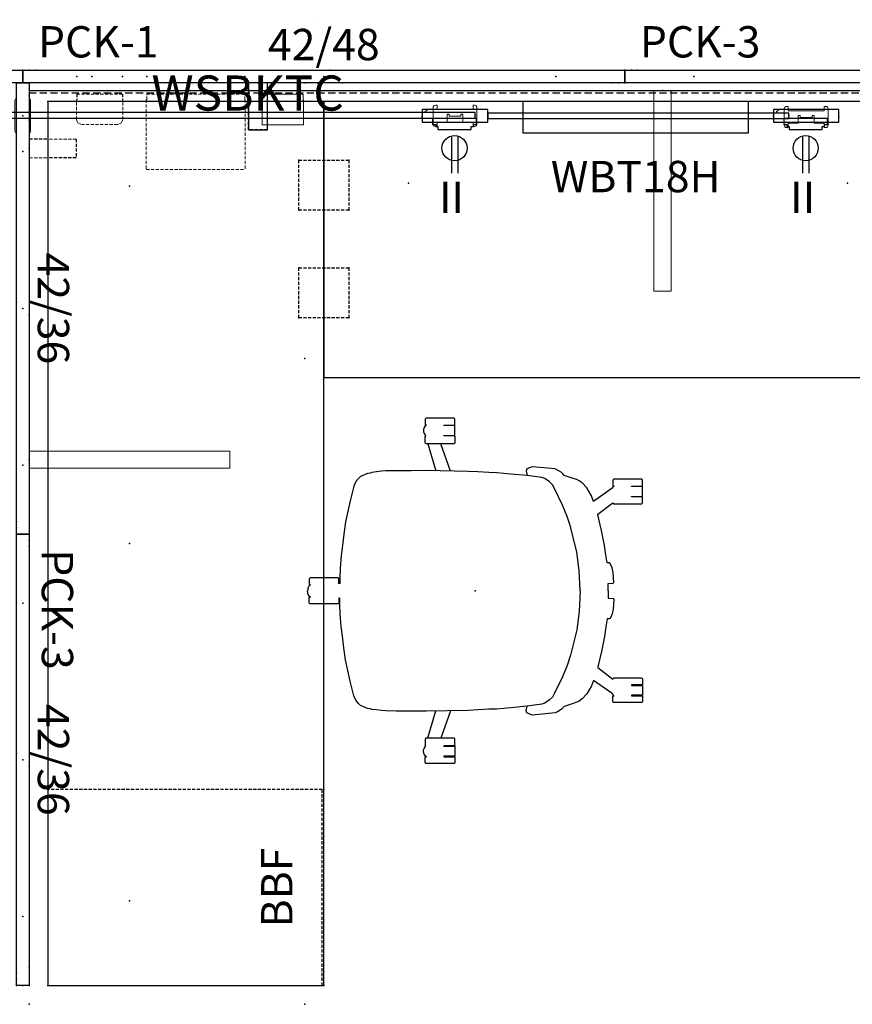
# Model space of a CAD drawing. Units: inches. Extents: x -9 to 406, y -68 to 30.
# Drawn here: x 91 to 158, y -49 to 30 of the extents above; entities that cross this region are included whole.
import ezdxf
from ezdxf.enums import TextEntityAlignment as Align

# ---------------------------------------------------------------- set-up
doc = ezdxf.new("R2010")
doc.units = ezdxf.units.IN
doc.header["$MEASUREMENT"] = 0
for name, pattern in [('Dot', [6.35, 0, -6.35]), ('HIDDEN', [0.375, 0.25, -0.125]), ('HIDDENX2', [0.75, 0.5, -0.25])]:
    doc.linetypes.add(name, pattern=pattern)
doc.layers.get('0').update_dxf_attribs({"true_color": 0x000000})
for name, color, linetype in [('A-FURN-ATTRIBUTE', 7, 'Continuous'), ('A-FURN-ATTRIBUTE-T', 7, 'Continuous'), ('AFUAC-P', 7, 'Continuous'), ('AFUAC-P-T', 7, 'Continuous'), ('AFUAC-P-TN', 7, 'Continuous'), ('AFUCH-P', 2, 'Continuous'), ('AFUCH-P-T', 7, 'Continuous'), ('AFUPD-P', 6, 'HIDDEN'), ('AFUPD-P-T', 7, 'Continuous'), ('AFUPD-P-T1', 6, 'Continuous'), ('AFUPD-P-TN', 6, 'Continuous'), ('AFUPN-P', 3, 'Continuous'), ('AFUPN-P-T1', 3, 'Continuous'), ('AFUPO-3-ELBK', 19, 'Continuous'), ('AFUPO-P', 5, 'Continuous'), ('AFUPO-P-T', 5, 'Continuous'), ('AFUPO-P-TN', 5, 'Continuous'), ('AFUWK-P', 1, 'Continuous'), ('AFUWK-P-TN', 1, 'Continuous'), ('AFUWS-P', 1, 'HIDDEN'), ('AFUWS-P-TN', 1, 'Continuous'), ('CET color Black or White', 7, 'Continuous'), ('CET Default', 7, 'Continuous'), ('default', 8, 'Continuous')]:
    doc.layers.add(name, color=color, linetype=linetype)
doc.layers.add('CET color Grey7', color=7, linetype='Continuous', true_color=0x121212)
doc.styles.add('Arial', font='arial.ttf')

# ---------------------------------------------------------------- blocks, each defined once
blk = doc.blocks.new('*C69')
at = {"layer": 'CET color Black or White', "linetype": 'Dot'}
blk.add_lwpolyline([(-0.75, 0), (-0.75, -3.75), (0.75, -3.75), (0.75, 0), (-0.75, 0)], close=True, dxfattribs=at)
at = {"layer": 'CET color Grey7', "linetype": 'Continuous'}
blk.add_lwpolyline([(-0.75, 0), (-0.75, -3.75), (0.75, -3.75), (0.75, 0), (-0.75, 0)], close=True, dxfattribs=at)
at = {"layer": 'default', "linetype": 'Continuous', "style": 'Arial'}
blk.add_attdef('ITEXT', (-8.484, -2.224), '', height=2.8, dxfattribs=at).dxf.unprotected_set("ltscale", 0)
blk = doc.blocks.new('*C134')
at = {"layer": 'CET color Black or White', "linetype": 'Continuous'}
blk.add_lwpolyline([(0, -0.625), (95.5, -0.625), (95.5, 0), (0, 0), (0, -0.625)], dxfattribs=at)
blk = doc.blocks.new('P_6-PAN-42-48')
at = {"layer": 'AFUPN-P'}
for p, q in [((0, 1), (48, 1)), ((0, 0), (0, 1)), ((48, 1), (48, 0)), ((48, 0), (0, 0))]:
    blk.add_line(p, q, dxfattribs=at)
for p in [(0, 1), (0.5, 1), (1, 1), (24.5, 1), (48, 1), (0, 0.5), (0, 0), (5.5, 0.5), (23.5, 0), (24, 0.5), (42.5, 0.5), (47, 0), (47.5, 0), (48, 0.5), (48, 0)]:
    blk.add_point(p, dxfattribs=at)
at = {"layer": 'AFUPN-P-T1'}
blk.add_attdef('CAPTG', text='', height=2.5, dxfattribs=at).set_placement((24, 1.794), align=Align.CENTER)
at = {"layer": 'AFUPN-P-T1', "flags": 1}
for tag in ['CAPPN', 'CAPMG', 'CAPMC', 'CAPQT', 'CAPDH', 'CAPGC']:
    blk.add_attdef(tag, (0, 0), '', height=0.001, dxfattribs=at)
blk = doc.blocks.new('P_6-PAN-42-36')
at = {"layer": 'AFUPN-P'}
for p, q in [((0, 1), (36, 1)), ((0, 0), (0, 1)), ((36, 1), (36, 0)), ((36, 0), (0, 0))]:
    blk.add_line(p, q, dxfattribs=at)
for p in [(0, 1), (0.5, 1), (1, 1), (18.5, 1), (36, 1), (0, 0.5), (0, 0), (5.5, 0.5), (17.5, 0), (18, 0.5), (30.5, 0.5), (35, 0), (35.5, 0), (36, 0.5), (36, 0)]:
    blk.add_point(p, dxfattribs=at)
at = {"layer": 'AFUPN-P-T1'}
blk.add_attdef('CAPTG', text='', height=2.5, dxfattribs=at).set_placement((18, 1.69), align=Align.CENTER)
at = {"layer": 'AFUPN-P-T1', "flags": 1}
for tag in ['CAPPN', 'CAPMG', 'CAPMC', 'CAPQT', 'CAPDH', 'CAPGC']:
    blk.add_attdef(tag, (0, 0), '', height=0.001, dxfattribs=at)
blk = doc.blocks.new('P_PCK-1')
at = {"layer": 'A-FURN-ATTRIBUTE'}
blk.add_point((0, 0), dxfattribs=at)
at = {"layer": 'A-FURN-ATTRIBUTE-T'}
blk.add_attdef('CAPTG', (1.205, 1.01), '', height=2.5, dxfattribs=at)
at = {"layer": 'A-FURN-ATTRIBUTE-T', "flags": 1}
for tag in ['CAPPN', 'CAPMG', 'CAPMC', 'CAPQT', 'CAPDH', 'CAPGC']:
    blk.add_attdef(tag, (0, 0), '', height=0.001, dxfattribs=at)
blk = doc.blocks.new('P_PCK-3')
at = {"layer": 'A-FURN-ATTRIBUTE'}
blk.add_point((0, 0), dxfattribs=at)
at = {"layer": 'A-FURN-ATTRIBUTE-T'}
blk.add_attdef('CAPTG', (1.205, 1.01), '', height=2.5, dxfattribs=at)
at = {"layer": 'A-FURN-ATTRIBUTE-T', "flags": 1}
for tag in ['CAPPN', 'CAPMG', 'CAPMC', 'CAPQT', 'CAPDH', 'CAPGC']:
    blk.add_attdef(tag, (0, 0), '', height=0.001, dxfattribs=at)
blk = doc.blocks.new('P_WSBKTC')
at = {"layer": 'AFUWS-P'}
for p, q in [((0.75, 0), (-0.75, 0)), ((0.75, -1.408), (0.75, -0.092)), ((-0.75, -3.75), (-0.75, -1.629)), ((0.75, -3.75), (-0.75, -3.75))]:
    blk.add_line(p, q, dxfattribs=at)
at = {"layer": 'AFUWS-P', "lineweight": 0}
for p, q in [((-0.75, -0.092), (-0.75, 0)), ((0.75, 0), (0.75, -0.092)), ((-0.75, -1.408), (-0.75, -0.092)), ((0.75, -3.75), (0.75, -1.629))]:
    blk.add_line(p, q, dxfattribs=at)
at = {"layer": 'AFUWS-P'}
blk.add_point((0, 0), dxfattribs=at)
at = {"layer": 'AFUWS-P-TN'}
blk.add_attdef('CAPTG', text='', height=2.5, rotation=90, dxfattribs=at).set_placement((6.337, -1.629), align=Align.BOTTOM_CENTER)
at = {"layer": 'AFUWS-P-TN', "flags": 1}
for tag in ['CAPPN', 'CAPMG', 'CAPMC', 'CAPQT', 'CAPDH', 'CAPGC']:
    blk.add_attdef(tag, (0, 0), '', height=0.001, dxfattribs=at)
blk = doc.blocks.new('P_WBT18H')
at = {"layer": 'AFUAC-P'}
for p, q in [((0, 0), (0, -2.5)), ((18, 0), (0, 0)), ((18, -2.5), (18, 0)), ((0, -2.5), (18, -2.5))]:
    blk.add_line(p, q, dxfattribs=at)
for p in [(0, 0), (18, 0)]:
    blk.add_point(p, dxfattribs=at)
at = {"layer": 'AFUAC-P-TN', "flags": 1}
for tag in ['CAPPN', 'CAPMG', 'CAPMC', 'CAPQT', 'CAPDH', 'CAPGC']:
    blk.add_attdef(tag, (0, 0), '', height=0.001, dxfattribs=at)
at = {"layer": 'AFUAC-P-TN'}
blk.add_attdef('CAPTG', text='', height=2.5, dxfattribs=at).set_placement((9, -8.016), align=Align.BOTTOM_CENTER)
blk = doc.blocks.new('P_CP-1')
at = {"layer": 'AFUWS-P'}
for p, q in [((-2, 2), (2, 2)), ((-2, -2), (-2, 2)), ((2, 2), (2, -2)), ((2, -2), (-2, -2))]:
    blk.add_line(p, q, dxfattribs=at)
for p in [(-2, 2), (2, 2), (0, 0), (-2, -2), (2, -2)]:
    blk.add_point(p, dxfattribs=at)
at = {"layer": 'AFUWS-P-TN', "flags": 1}
for tag in ['CAPPN', 'CAPMG', 'CAPMC', 'CAPQT', 'CAPDH', 'CAPGC']:
    blk.add_attdef(tag, (0, 0), '', height=0.001, dxfattribs=at)
at = {"layer": 'AFUWS-P-TN'}
blk.add_attdef('CAPTG', text='', height=2.5, dxfattribs=at).set_placement((0, -6.63), align=Align.BOTTOM_CENTER)
blk = doc.blocks.new('P_6-MCT-70-5-22')
at = {"layer": 'AFUWK-P'}
for p, q in [((1.5, -1.5), (1.5, -23.5)), ((72, -1.5), (1.5, -1.5)), ((72, -23.5), (72, -1.5)), ((1.5, -23.5), (72, -23.5))]:
    blk.add_line(p, q, dxfattribs=at)
for p in [(0, 0), (3, 0), (70.5, 0), (73.5, 0), (1.5, -1.5), (72, -1.5), (8.25, -8), (36.75, -8), (65.25, -8), (0, -22), (73.5, -22), (1.5, -23.5), (72, -23.5)]:
    blk.add_point(p, dxfattribs=at)
at = {"layer": 'AFUWK-P-TN', "flags": 1}
for tag in ['CAPPN', 'CAPMG', 'CAPMC', 'CAPQT', 'CAPDH', 'CAPGC']:
    blk.add_attdef(tag, (0, 0), '', height=0.001, dxfattribs=at)
at = {"layer": 'AFUWK-P-TN'}
blk.add_attdef('CAPTG', text='', height=2.5, dxfattribs=at).set_placement((36.75, -22.732), align=Align.BOTTOM_CENTER)
blk = doc.blocks.new('P_6-MCT-48-5-22')
at = {"layer": 'AFUWK-P'}
for p, q in [((1.5, -1.5), (1.5, -23.5)), ((50, -1.5), (1.5, -1.5)), ((50, -23.5), (50, -1.5)), ((1.5, -23.5), (50, -23.5))]:
    blk.add_line(p, q, dxfattribs=at)
for p in [(0, 0), (3, 0), (48.5, 0), (51.5, 0), (1.5, -1.5), (50, -1.5), (8.25, -8), (25.75, -8), (43.25, -8), (0, -22), (51.5, -22), (1.5, -23.5), (50, -23.5)]:
    blk.add_point(p, dxfattribs=at)
at = {"layer": 'AFUWK-P-TN', "flags": 1}
for tag in ['CAPPN', 'CAPMG', 'CAPMC', 'CAPQT', 'CAPDH', 'CAPGC']:
    blk.add_attdef(tag, (0, 0), '', height=0.001, dxfattribs=at)
at = {"layer": 'AFUWK-P-TN'}
blk.add_attdef('CAPTG', text='', height=2.5, dxfattribs=at).set_placement((25.75, -22.732), align=Align.BOTTOM_CENTER)
blk = doc.blocks.new('P_87017')
at = {"layer": 'AFUCH-P'}
for p, q in [((-8.83, 13.354), (-8.848, 13.349)), ((-8.814, 13.356), (-8.83, 13.354)), ((-8.391, 13.355), (-8.814, 13.356)), ((-8.381, 13.35), (-8.391, 13.355)), ((-8.371, 13.344), (-8.381, 13.35)), ((-8.309, 13.353), (-8.315, 13.349)), ((-8.305, 13.355), (-8.309, 13.353)), ((-8.3, 13.355), (-8.305, 13.355)), ((-7.548, 13.355), (-8.3, 13.355)), ((-7.542, 13.352), (-7.548, 13.355)), ((-7.537, 13.346), (-7.542, 13.352)), ((-7.469, 13.351), (-7.479, 13.341)), ((-7.451, 13.354), (-7.469, 13.351)), ((-7.033, 13.353), (-7.451, 13.354)), ((-7.012, 13.348), (-7.033, 13.353)), ((7.012, 13.348), (7.033, 13.353)), ((7.033, 13.353), (7.451, 13.354)), ((7.451, 13.354), (7.469, 13.351)), ((7.469, 13.351), (7.479, 13.341)), ((7.537, 13.346), (7.542, 13.352)), ((7.542, 13.352), (7.548, 13.355)), ((7.548, 13.355), (8.3, 13.355)), ((8.3, 13.355), (8.305, 13.355)), ((8.305, 13.355), (8.309, 13.353)), ((8.309, 13.353), (8.315, 13.349)), ((8.371, 13.344), (8.381, 13.35)), ((8.381, 13.35), (8.391, 13.355)), ((8.391, 13.355), (8.814, 13.356)), ((8.814, 13.356), (8.83, 13.354)), ((8.83, 13.354), (8.848, 13.349)), ((-8.91, 13.275), (-8.911, 13.258)), ((-8.911, 13.258), (-8.91, 11.095)), ((-8.903, 13.298), (-8.91, 13.275)), ((-8.895, 13.312), (-8.903, 13.298)), ((-8.88, 13.329), (-8.895, 13.312)), ((-8.866, 13.34), (-8.88, 13.329)), ((-8.848, 13.349), (-8.866, 13.34)), ((-8.367, 13.337), (-8.371, 13.344)), ((-8.361, 13.33), (-8.367, 13.337)), ((-8.36, 13.321), (-8.361, 13.33)), ((-8.361, 12.47), (-8.36, 13.321)), ((-8.319, 13.34), (-8.32, 12.47)), ((-8.317, 13.345), (-8.319, 13.34)), ((-8.315, 13.349), (-8.317, 13.345)), ((-7.534, 13.342), (-7.537, 13.346)), ((-7.532, 13.336), (-7.534, 13.342)), ((-7.534, 12.47), (-7.532, 13.336)), ((-7.49, 13.317), (-7.492, 12.47)), ((-7.487, 13.328), (-7.49, 13.317)), ((-7.479, 13.341), (-7.487, 13.328)), ((-6.983, 13.333), (-7.012, 13.348)), ((-6.963, 13.314), (-6.983, 13.333)), ((-6.947, 13.294), (-6.963, 13.314)), ((-6.941, 13.257), (-6.947, 13.294)), ((-6.944, 11.076), (-6.941, 13.257)), ((6.941, 13.257), (6.947, 13.294)), ((6.944, 11.076), (6.941, 13.257)), ((6.947, 13.294), (6.963, 13.314)), ((6.963, 13.314), (6.983, 13.333)), ((6.983, 13.333), (7.012, 13.348)), ((7.479, 13.341), (7.487, 13.328)), ((7.487, 13.328), (7.49, 13.317)), ((7.49, 13.317), (7.492, 12.47)), ((7.532, 13.336), (7.534, 13.342)), ((7.534, 12.47), (7.532, 13.336)), ((7.534, 13.342), (7.537, 13.346)), ((8.315, 13.349), (8.317, 13.345)), ((8.317, 13.345), (8.319, 13.34)), ((8.319, 13.34), (8.32, 12.47)), ((8.36, 13.321), (8.361, 13.33)), ((8.361, 12.47), (8.36, 13.321)), ((8.361, 13.33), (8.367, 13.337)), ((8.367, 13.337), (8.371, 13.344)), ((8.848, 13.349), (8.866, 13.34)), ((8.866, 13.34), (8.88, 13.329)), ((8.88, 13.329), (8.895, 13.312)), ((8.895, 13.312), (8.903, 13.298)), ((8.903, 13.298), (8.91, 13.275)), ((8.91, 13.275), (8.911, 13.258)), ((8.911, 13.258), (8.91, 11.095)), ((-8.32, 12.47), (-8.361, 12.47)), ((-7.492, 12.47), (-7.534, 12.47)), ((7.492, 12.47), (7.534, 12.47)), ((8.32, 12.47), (8.361, 12.47)), ((-8.91, 11.095), (-8.905, 11.058)), ((-8.905, 11.058), (-8.888, 11.025)), ((-8.888, 11.025), (-8.866, 11.013)), ((-8.866, 11.013), (-8.83, 10.997)), ((-8.83, 10.997), (-8.398, 10.994)), ((-8.398, 10.994), (-8.377, 11.003)), ((-8.377, 11.003), (-8.359, 11.019)), ((-8.359, 11.019), (-8.36, 11.092)), ((-8.36, 11.092), (-8.329, 11.044)), ((-8.329, 11.044), (-8.318, 11.036)), ((-8.318, 11.036), (-8.318, 11.017)), ((-8.318, 11.017), (-8.315, 11.002)), ((-8.315, 11.002), (-8.29, 10.996)), ((-8.29, 10.996), (-8.271, 10.992)), ((-7.037, 10.994), (-7, 11.003)), ((-6.108, 9.779), (-7.037, 10.994)), ((-7, 11.003), (-6.975, 11.016)), ((-6.975, 11.016), (-6.951, 11.049)), ((-6.951, 11.049), (-6.944, 11.076)), ((-1.463, 11.021), (-1.832, 10.94)), ((-0.683, 11.065), (-1.463, 11.021)), ((-0.614, 11.002), (-0.683, 11.065)), ((-0.589, 10.609), (-0.614, 11.002)), ((0.589, 10.609), (0.614, 11.002)), ((0.614, 11.002), (0.683, 11.065)), ((0.683, 11.065), (1.463, 11.021)), ((1.463, 11.021), (1.832, 10.94)), ((6.108, 9.779), (7.037, 10.994)), ((6.951, 11.049), (6.944, 11.076)), ((6.975, 11.016), (6.951, 11.049)), ((7, 11.003), (6.975, 11.016)), ((7.037, 10.994), (7, 11.003)), ((8.29, 10.996), (8.271, 10.992)), ((8.315, 11.002), (8.29, 10.996)), ((8.318, 11.017), (8.315, 11.002)), ((8.329, 11.044), (8.318, 11.036)), ((8.318, 11.036), (8.318, 11.017)), ((8.36, 11.092), (8.329, 11.044)), ((8.359, 11.019), (8.36, 11.092)), ((8.377, 11.003), (8.359, 11.019)), ((8.398, 10.994), (8.377, 11.003)), ((8.83, 10.997), (8.398, 10.994)), ((8.866, 11.013), (8.83, 10.997)), ((8.888, 11.025), (8.866, 11.013)), ((8.905, 11.058), (8.888, 11.025)), ((8.91, 11.095), (8.905, 11.058)), ((-8.271, 10.992), (-8.242, 10.966)), ((-8.242, 10.966), (-8.218, 10.95)), ((-8.218, 10.95), (-8.19, 10.935)), ((-8.19, 10.935), (-7.132, 9.445)), ((-3.629, 10.334), (-4.822, 10.085)), ((-2.874, 10.44), (-3.629, 10.334)), ((-2.231, 10.528), (-2.874, 10.44)), ((-2.187, 10.784), (-2.231, 10.715)), ((-2.231, 10.715), (-2.231, 10.528)), ((-1.832, 10.94), (-2.187, 10.784)), ((0, 10.628), (-0.589, 10.609)), ((0, 10.628), (0.589, 10.609)), ((1.832, 10.94), (2.187, 10.784)), ((2.187, 10.784), (2.231, 10.715)), ((2.231, 10.715), (2.231, 10.528)), ((2.231, 10.528), (2.874, 10.44)), ((2.874, 10.44), (3.629, 10.334)), ((3.629, 10.334), (4.822, 10.085)), ((8.19, 10.935), (7.132, 9.445)), ((8.218, 10.95), (8.19, 10.935)), ((8.242, 10.966), (8.218, 10.95)), ((8.271, 10.992), (8.242, 10.966)), ((-7.132, 9.445), (-7.582, 9.281)), ((-6.064, 9.797), (-6.108, 9.779)), ((-4.822, 10.085), (-6.064, 9.797)), ((4.822, 10.085), (6.064, 9.797)), ((6.064, 9.797), (6.108, 9.779)), ((7.132, 9.445), (7.582, 9.281)), ((-8.213, 8.906), (-8.615, 8.544)), ((-7.582, 9.281), (-8.213, 8.906)), ((7.582, 9.281), (8.213, 8.906)), ((8.213, 8.906), (8.615, 8.544)), ((-8.886, 8.116), (-8.975, 7.833)), ((-8.781, 8.301), (-8.886, 8.116)), ((-8.615, 8.544), (-8.781, 8.301)), ((8.615, 8.544), (8.781, 8.301)), ((8.781, 8.301), (8.886, 8.116)), ((8.886, 8.116), (8.975, 7.833)), ((-9.213, 7.11), (-9.301, 7.03)), ((-8.975, 7.833), (-9.213, 7.11)), ((8.975, 7.833), (9.213, 7.11)), ((9.213, 7.11), (9.301, 7.03)), ((-9.734, 6.386), (-9.902, 4.567)), ((-9.637, 6.58), (-9.734, 6.386)), ((-9.46, 6.871), (-9.637, 6.58)), ((-9.301, 7.03), (-9.46, 6.871)), ((9.301, 7.03), (9.46, 6.871)), ((9.46, 6.871), (9.637, 6.58)), ((9.637, 6.58), (9.734, 6.386)), ((9.734, 6.386), (9.902, 4.567)), ((-9.902, 4.567), (-9.725, 4.126)), ((-9.725, 4.126), (-9.549, 4.082)), ((-9.549, 4.082), (-9.199, 4.17)), ((-9.199, 4.17), (-9.313, 2.863)), ((9.549, 4.082), (9.199, 4.17)), ((9.199, 4.17), (9.313, 2.863)), ((9.725, 4.126), (9.549, 4.082)), ((9.902, 4.567), (9.725, 4.126)), ((-13.771, -1.687), (-13.776, -3.881)), ((-13.763, -1.668), (-13.771, -1.687)), ((-13.752, -1.65), (-13.763, -1.668)), ((-13.731, -1.629), (-13.752, -1.65)), ((-13.719, -1.621), (-13.731, -1.629)), ((-13.699, -1.615), (-13.719, -1.621)), ((-13.678, -1.611), (-13.699, -1.615)), ((-13.255, -1.61), (-13.678, -1.611)), ((-13.242, -1.615), (-13.255, -1.61)), ((-13.233, -1.622), (-13.242, -1.615)), ((-13.227, -1.629), (-13.233, -1.622)), ((-13.222, -1.639), (-13.227, -1.629)), ((-13.221, -1.647), (-13.222, -1.639)), ((-13.222, -2.496), (-13.221, -1.647)), ((-13.182, -1.626), (-13.183, -2.496)), ((-13.179, -1.621), (-13.182, -1.626)), ((-13.174, -1.615), (-13.179, -1.621)), ((-13.168, -1.611), (-13.174, -1.615)), ((-13.163, -1.61), (-13.168, -1.611)), ((-12.411, -1.61), (-13.163, -1.61)), ((-12.408, -1.611), (-12.411, -1.61)), ((-12.402, -1.615), (-12.408, -1.611)), ((-12.399, -1.619), (-12.402, -1.615)), ((-12.396, -1.623), (-12.399, -1.619)), ((-12.397, -2.495), (-12.395, -1.628)), ((-12.395, -1.628), (-12.396, -1.623)), ((-12.353, -1.644), (-12.355, -1.668)), ((-12.355, -1.668), (-12.355, -2.494)), ((-12.349, -1.632), (-12.353, -1.644)), ((-12.342, -1.617), (-12.349, -1.632)), ((-12.33, -1.614), (-12.342, -1.617)), ((-12.33, -1.614), (-11.83, -1.611)), ((-11.83, -1.611), (-11.809, -1.615)), ((-11.809, -1.615), (-11.79, -1.621)), ((-11.79, -1.621), (-11.777, -1.629)), ((-11.777, -1.629), (-11.757, -1.65)), ((-11.757, -1.65), (-11.745, -1.668)), ((-11.745, -1.668), (-11.738, -1.687)), ((-11.738, -1.687), (-11.733, -3.881)), ((-9.556, -1.963), (-11.733, -2.725)), ((9.556, -1.963), (11.733, -2.725)), ((11.738, -1.687), (11.733, -3.881)), ((11.745, -1.668), (11.738, -1.687)), ((11.757, -1.65), (11.745, -1.668)), ((11.777, -1.629), (11.757, -1.65)), ((11.79, -1.621), (11.777, -1.629)), ((11.809, -1.615), (11.79, -1.621)), ((11.83, -1.611), (11.809, -1.615)), ((12.33, -1.614), (11.83, -1.611)), ((12.33, -1.614), (12.342, -1.617)), ((12.342, -1.617), (12.349, -1.632)), ((12.349, -1.632), (12.353, -1.644)), ((12.353, -1.644), (12.355, -1.668)), ((12.355, -1.668), (12.355, -2.494)), ((12.395, -1.628), (12.396, -1.623)), ((12.397, -2.495), (12.395, -1.628)), ((12.396, -1.623), (12.399, -1.619)), ((12.399, -1.619), (12.402, -1.615)), ((12.402, -1.615), (12.408, -1.611)), ((12.408, -1.611), (12.411, -1.61)), ((12.411, -1.61), (13.163, -1.61)), ((13.163, -1.61), (13.168, -1.611)), ((13.168, -1.611), (13.174, -1.615)), ((13.174, -1.615), (13.179, -1.621)), ((13.179, -1.621), (13.182, -1.626)), ((13.182, -1.626), (13.183, -2.496)), ((13.221, -1.647), (13.222, -1.639)), ((13.222, -2.496), (13.221, -1.647)), ((13.222, -1.639), (13.227, -1.629)), ((13.227, -1.629), (13.233, -1.622)), ((13.233, -1.622), (13.242, -1.615)), ((13.242, -1.615), (13.255, -1.61)), ((13.255, -1.61), (13.678, -1.611)), ((13.678, -1.611), (13.699, -1.615)), ((13.699, -1.615), (13.719, -1.621)), ((13.719, -1.621), (13.731, -1.629)), ((13.731, -1.629), (13.752, -1.65)), ((13.752, -1.65), (13.763, -1.668)), ((13.763, -1.668), (13.771, -1.687)), ((13.771, -1.687), (13.776, -3.881)), ((-13.183, -2.496), (-13.222, -2.496)), ((-12.355, -2.494), (-12.397, -2.495)), ((-11.728, -3.771), (-9.577, -3.124)), ((11.728, -3.771), (9.577, -3.124)), ((12.355, -2.494), (12.397, -2.495)), ((13.183, -2.496), (13.222, -2.496)), ((-13.776, -3.881), (-13.761, -3.925)), ((-13.761, -3.925), (-13.742, -3.947)), ((-13.222, -3.939), (-13.221, -3.882)), ((-13.221, -3.882), (-13.206, -3.904)), ((-13.206, -3.904), (-13.194, -3.918)), ((-13.194, -3.918), (-13.183, -3.929)), ((-11.747, -3.925), (-11.767, -3.947)), ((-11.733, -3.881), (-11.747, -3.925)), ((11.733, -3.881), (11.747, -3.925)), ((11.747, -3.925), (11.767, -3.947)), ((13.194, -3.918), (13.183, -3.929)), ((13.206, -3.904), (13.194, -3.918)), ((13.221, -3.882), (13.206, -3.904)), ((13.222, -3.939), (13.221, -3.882)), ((13.761, -3.925), (13.742, -3.947)), ((13.776, -3.881), (13.761, -3.925)), ((-13.742, -3.947), (-13.717, -3.961)), ((-13.717, -3.961), (-13.685, -3.971)), ((-13.685, -3.971), (-13.255, -3.971)), ((-13.255, -3.971), (-13.238, -3.967)), ((-13.238, -3.967), (-13.23, -3.957)), ((-13.23, -3.957), (-13.225, -3.948)), ((-13.225, -3.948), (-13.222, -3.939)), ((-13.183, -3.929), (-13.183, -3.959)), ((-13.183, -3.959), (-13.177, -3.968)), ((-13.177, -3.968), (-13.163, -3.973)), ((-13.163, -3.973), (-13.137, -3.973)), ((-13.137, -3.973), (-13.106, -4.001)), ((-13.106, -4.001), (-13.023, -4.052)), ((-13.023, -4.052), (-12.94, -4.084)), ((-12.94, -4.084), (-12.863, -4.102)), ((-12.863, -4.102), (-12.789, -4.107)), ((-12.789, -4.107), (-12.707, -4.102)), ((-12.707, -4.102), (-12.633, -4.084)), ((-12.633, -4.084), (-12.562, -4.058)), ((-12.562, -4.058), (-12.476, -4.004)), ((-12.476, -4.004), (-12.438, -3.971)), ((-12.438, -3.971), (-12.415, -3.972)), ((-12.415, -3.972), (-12.4, -3.968)), ((-12.4, -3.968), (-12.395, -3.959)), ((-12.395, -3.959), (-12.356, -3.944)), ((-12.356, -3.944), (-12.348, -3.957)), ((-12.348, -3.957), (-12.34, -3.966)), ((-12.34, -3.966), (-12.325, -3.972)), ((-12.318, -3.971), (-12.335, -3.967)), ((-12.325, -3.972), (-12.289, -3.972)), ((-11.824, -3.971), (-12.289, -3.972)), ((-11.792, -3.961), (-11.824, -3.971)), ((-11.767, -3.947), (-11.792, -3.961)), ((11.767, -3.947), (11.792, -3.961)), ((11.792, -3.961), (11.824, -3.971)), ((11.824, -3.971), (12.289, -3.972)), ((12.325, -3.972), (12.289, -3.972)), ((12.318, -3.971), (12.335, -3.967)), ((12.34, -3.966), (12.325, -3.972)), ((12.348, -3.957), (12.34, -3.966)), ((12.356, -3.944), (12.348, -3.957)), ((12.395, -3.959), (12.356, -3.944)), ((12.4, -3.968), (12.395, -3.959)), ((12.415, -3.972), (12.4, -3.968)), ((12.438, -3.971), (12.415, -3.972)), ((12.476, -4.004), (12.438, -3.971)), ((12.562, -4.058), (12.476, -4.004)), ((12.633, -4.084), (12.562, -4.058)), ((12.707, -4.102), (12.633, -4.084)), ((12.789, -4.107), (12.707, -4.102)), ((12.863, -4.102), (12.789, -4.107)), ((12.94, -4.084), (12.863, -4.102)), ((13.023, -4.052), (12.94, -4.084)), ((13.106, -4.001), (13.023, -4.052)), ((13.137, -3.973), (13.106, -4.001)), ((13.163, -3.973), (13.137, -3.973)), ((13.177, -3.968), (13.163, -3.973)), ((13.183, -3.959), (13.177, -3.968)), ((13.183, -3.929), (13.183, -3.959)), ((13.225, -3.948), (13.222, -3.939)), ((13.23, -3.957), (13.225, -3.948)), ((13.238, -3.967), (13.23, -3.957)), ((13.255, -3.971), (13.238, -3.967)), ((13.685, -3.971), (13.255, -3.971)), ((13.717, -3.961), (13.685, -3.971)), ((13.742, -3.947), (13.717, -3.961)), ((-9.581, -6.267), (-9.574, -7.104)), ((9.581, -6.267), (9.574, -7.104)), ((-9.574, -7.104), (-9.548, -7.47)), ((-9.548, -7.47), (-9.495, -7.868)), ((9.548, -7.47), (9.495, -7.868)), ((9.574, -7.104), (9.548, -7.47)), ((-9.495, -7.868), (-9.455, -8.239)), ((-9.455, -8.239), (-9.402, -8.349)), ((-9.402, -8.349), (-9.367, -8.583)), ((-9.367, -8.583), (-9.133, -9.139)), ((9.367, -8.583), (9.133, -9.139)), ((9.402, -8.349), (9.367, -8.583)), ((9.455, -8.239), (9.402, -8.349)), ((9.495, -7.868), (9.455, -8.239)), ((-9.133, -9.139), (-8.978, -9.302)), ((-8.978, -9.302), (-8.718, -9.505)), ((8.978, -9.302), (8.718, -9.505)), ((9.133, -9.139), (8.978, -9.302)), ((-8.718, -9.505), (-8.365, -9.669)), ((-8.365, -9.669), (-7.729, -9.836)), ((-7.729, -9.836), (-7.191, -9.96)), ((-7.191, -9.96), (-5.499, -10.33)), ((7.191, -9.96), (5.499, -10.33)), ((7.729, -9.836), (7.191, -9.96)), ((8.365, -9.669), (7.729, -9.836)), ((8.718, -9.505), (8.365, -9.669)), ((-5.499, -10.33), (-4.536, -10.472)), ((-4.536, -10.472), (-3.609, -10.578)), ((-3.609, -10.578), (-2.833, -10.684)), ((-2.833, -10.684), (-1.817, -10.754)), ((-1.817, -10.754), (-1.049, -10.772)), ((-1.049, -10.772), (-0.599, -10.772)), ((-1.037, -10.924), (-1.042, -10.944)), ((-1.042, -10.944), (-1.037, -13.122)), ((-1.027, -10.903), (-1.037, -10.924)), ((-1.013, -10.884), (-1.027, -10.903)), ((-0.993, -10.871), (-1.013, -10.884)), ((-0.969, -10.863), (-0.993, -10.871)), ((-0.944, -10.859), (-0.969, -10.863)), ((-0.575, -10.86), (-0.944, -10.859)), ((-0.599, -10.772), (-0.578, -10.773)), ((-0.578, -10.773), (-0.575, -10.86)), ((0.578, -10.773), (0.575, -10.86)), ((0.575, -10.86), (0.944, -10.859)), ((0.599, -10.772), (0.578, -10.773)), ((1.049, -10.772), (0.599, -10.772)), ((0.944, -10.859), (0.969, -10.863)), ((0.969, -10.863), (0.993, -10.871)), ((0.993, -10.871), (1.013, -10.884)), ((1.013, -10.884), (1.027, -10.903)), ((1.027, -10.903), (1.037, -10.924)), ((1.037, -10.924), (1.042, -10.944)), ((1.042, -10.944), (1.037, -13.122)), ((1.817, -10.754), (1.049, -10.772)), ((2.833, -10.684), (1.817, -10.754)), ((3.609, -10.578), (2.833, -10.684)), ((4.536, -10.472), (3.609, -10.578)), ((5.499, -10.33), (4.536, -10.472)), ((-1.037, -13.122), (-1.024, -13.175)), ((-1.024, -13.175), (-0.991, -13.202)), ((-0.991, -13.202), (-0.956, -13.217)), ((-0.956, -13.217), (-0.53, -13.222)), ((-0.53, -13.222), (-0.501, -13.215)), ((-0.501, -13.215), (-0.492, -13.18)), ((-0.492, -13.18), (-0.49, -13.129)), ((-0.49, -13.129), (-0.446, -13.171)), ((-0.446, -13.171), (-0.446, -13.184)), ((-0.446, -13.184), (-0.446, -13.206)), ((-0.446, -13.206), (-0.439, -13.219)), ((-0.439, -13.219), (-0.424, -13.219)), ((-0.424, -13.219), (-0.404, -13.219)), ((-0.404, -13.219), (-0.369, -13.25)), ((-0.369, -13.25), (-0.283, -13.297)), ((-0.283, -13.297), (-0.21, -13.328)), ((-0.21, -13.328), (-0.137, -13.339)), ((-0.137, -13.339), (0, -13.352)), ((0.137, -13.339), (0, -13.352)), ((0.21, -13.328), (0.137, -13.339)), ((0.283, -13.297), (0.21, -13.328)), ((0.369, -13.25), (0.283, -13.297)), ((0.404, -13.219), (0.369, -13.25)), ((0.424, -13.219), (0.404, -13.219)), ((0.439, -13.219), (0.424, -13.219)), ((0.446, -13.206), (0.439, -13.219)), ((0.49, -13.129), (0.446, -13.171)), ((0.446, -13.171), (0.446, -13.184)), ((0.446, -13.184), (0.446, -13.206)), ((0.492, -13.18), (0.49, -13.129)), ((0.501, -13.215), (0.492, -13.18)), ((0.53, -13.222), (0.501, -13.215)), ((0.956, -13.217), (0.53, -13.222)), ((0.991, -13.202), (0.956, -13.217)), ((1.024, -13.175), (0.991, -13.202)), ((1.037, -13.122), (1.024, -13.175))]:
    blk.add_line(p, q, dxfattribs=at)
for points in [[(0, 8.39, 0), (-1.641, 8.302, 0), (-3.095, 8.119, 0), (-5.135, 7.611, 0), (-5.941, 7.354, 0), (-6.851, 6.968, 0), (-8.217, 6.303, 0), (-8.463, 6.18, 0), (-8.699, 5.944, 0), (-8.962, 5.558, 0), (-9.041, 5.339, 0), (-9.199, 4.17, 0)], [(0, 8.39, 0), (1.641, 8.302, 0), (3.095, 8.119, 0), (5.135, 7.611, 0), (5.941, 7.354, 0), (6.851, 6.968, 0), (8.217, 6.303, 0), (8.463, 6.18, 0), (8.699, 5.944, 0), (8.962, 5.558, 0), (9.041, 5.339, 0), (9.199, 4.17, 0)], [(-9.313, 2.863, 0), (-9.418, 1.743, 0), (-9.442, 1.093, 0), (-9.49, 0.231, 0), (-9.525, -0.514, 0), (-9.597, -3.896, 0), (-9.584, -5.097, 0), (-9.581, -6.267, 0)], [(9.313, 2.863, 0), (9.418, 1.743, 0), (9.442, 1.093, 0), (9.49, 0.231, 0), (9.525, -0.514, 0), (9.597, -3.896, 0), (9.584, -5.097, 0), (9.581, -6.267, 0)], [(9.313, 2.863, 0), (9.418, 1.743, 0), (9.442, 1.093, 0), (9.49, 0.231, 0), (9.525, -0.514, 0), (9.597, -3.896, 0), (9.584, -5.097, 0), (9.581, -6.267, 0)]]:
    blk.add_polyline3d(points, dxfattribs=at)
blk.add_point((0, 0), dxfattribs=at)
at = {"layer": 'AFUCH-P-T', "flags": 1}
for tag, height in [('CAPTG', 2.5), ('CAPPN', 0.001), ('CAPMG', 0.001), ('CAPMC', 0.001), ('CAPQT', 0.001), ('CAPDH', 0.001), ('CAPGC', 0.001)]:
    blk.add_attdef(tag, (0, 0), '', height=height, dxfattribs=at)
blk = doc.blocks.new('P_OWSBKT22')
at = {"layer": 'AFUWS-P', "linetype": 'Continuous', "lineweight": 0}
for p, q in [((-0.688, 0), (-0.688, -1.414)), ((0.688, 0), (-0.688, 0)), ((0.688, 0), (0.688, -1.414)), ((-0.688, -1.414), (-0.688, -16)), ((0.688, -1.414), (0.688, -16)), ((0.688, -16), (-0.688, -16))]:
    blk.add_line(p, q, dxfattribs=at)
at = {"layer": 'AFUWS-P'}
blk.add_point((0, 0), dxfattribs=at)
at = {"layer": 'AFUWS-P-TN', "flags": 1}
for tag in ['CAPPN', 'CAPMG', 'CAPMC', 'CAPQT', 'CAPDH', 'CAPGC']:
    blk.add_attdef(tag, (0, 0), '', height=0.001, dxfattribs=at)
at = {"layer": 'AFUWS-P-TN'}
blk.add_attdef('CAPTG', text='', height=2.5, rotation=90, dxfattribs=at).set_placement((6.275, -8.707), align=Align.BOTTOM_CENTER)
blk = doc.blocks.new('6-NW1622MPD1')
at = {"layer": 'AFUPD-P', "linetype": 'HIDDEN'}
for p, q in [((0, 22), (0, 0.125)), ((15.625, 0.125), (15.625, 22)), ((0, 0.125), (15.625, 0.125))]:
    blk.add_line(p, q, dxfattribs=at)
at = {"layer": 'AFUPD-P'}
for p in [(0, 22), (15.625, 22), (0, 0), (15.625, 0)]:
    blk.add_point(p, dxfattribs=at)
at = {"layer": 'AFUPD-P-T1'}
blk.add_text('BBF', height=2.5, dxfattribs=at).set_placement((7.8125, 1.71875), align=Align.BOTTOM_CENTER)
blk = doc.blocks.new('P_6-NW1622MPD1_____XI_____XO')
blk.add_blockref('6-NW1622MPD1', (0, 0))
at = {"layer": 'AFUPD-P-T', "flags": 1}
for tag in ['CAPPN', 'CAPMG', 'CAPMC', 'CAPQT', 'CAPDH']:
    blk.add_attdef(tag, (0, 0), '', height=0.001, dxfattribs=at)
at = {"layer": 'AFUPD-P-TN'}
blk.add_attdef('CAPTG', text='', height=2.5, dxfattribs=at).set_placement((7.812, 13.033), align=Align.BOTTOM_CENTER)
blk = doc.blocks.new('P_FTS30C')
at = {"layer": 'AFUAC-P', "linetype": 'HIDDENX2'}
for p, q in [((0, 0), (0, -0.799)), ((74, 0), (0, 0)), ((74, -0.799), (74, 0)), ((0, -0.799), (74, -0.799))]:
    blk.add_line(p, q, dxfattribs=at)
at = {"layer": 'AFUAC-P'}
for p in [(0, 0), (74, 0)]:
    blk.add_point(p, dxfattribs=at)
at = {"layer": 'AFUAC-P-TN', "flags": 1}
for tag in ['CAPPN', 'CAPMG', 'CAPMC', 'CAPQT', 'CAPDH', 'CAPGC']:
    blk.add_attdef(tag, (0, 0), '', height=0.001, dxfattribs=at)
at = {"layer": 'AFUAC-P-TN'}
blk.add_attdef('CAPTG', text='', height=2.5, dxfattribs=at).set_placement((37, -5.192), align=Align.BOTTOM_CENTER)
blk = doc.blocks.new('P_SM2-30')
at = {"layer": 'AFUAC-P', "color": 0, "linetype": 'HIDDEN', "lineweight": 0}
for p, q in [((0, -1.407), (3.638, -1.407)), ((-0.031, -3.432), (-0.031, -1.857)), ((-0.031, -1.857), (0, -1.857)), ((3.638, -1.857), (3.67, -1.857)), ((3.67, -3.432), (3.67, -1.857)), ((-0.031, -3.432), (0.084, -3.71)), ((0.084, -3.71), (0.362, -3.825)), ((0.362, -3.825), (3.276, -3.825)), ((3.276, -3.825), (3.554, -3.71)), ((3.554, -3.71), (3.67, -3.432))]:
    blk.add_line(p, q, dxfattribs=at)
at = {"layer": 'AFUAC-P', "linetype": 'HIDDEN', "extrusion": (-1, 0, 0)}
for p, q in [((0, -1.407), (0, -1.857)), ((3.638, -1.407), (3.638, -1.857))]:
    blk.add_line(p, q, dxfattribs=at)
at = {"layer": 'AFUAC-P'}
for p in [(0, 0), (3.638, 0)]:
    blk.add_point(p, dxfattribs=at)
at = {"layer": 'AFUAC-P-T', "flags": 1}
for tag, height in [('CAPTG', 2.5), ('CAPPN', 0.001), ('CAPMG', 0.001), ('CAPMC', 0.001), ('CAPQT', 0.001), ('CAPDH', 0.001), ('CAPGC', 0.001)]:
    blk.add_attdef(tag, (0, 0), '', height=height, dxfattribs=at)
blk = doc.blocks.new('P_SM2-40')
at = {"layer": 'AFUAC-P', "linetype": 'HIDDEN', "lineweight": 0}
for p, q in [((13.492, 4.524), (13.492, 4.525)), ((0, -1.857), (0, -1.407)), ((0, -1.407), (7.812, -1.407)), ((7.812, -1.857), (7.812, -1.407)), ((-0.031, -1.857), (-0.031, -7.411)), ((0, -1.857), (-0.031, -1.857)), ((7.843, -1.857), (7.812, -1.857)), ((7.843, -1.857), (7.843, -7.411)), ((-0.031, -7.411), (7.843, -7.411))]:
    blk.add_line(p, q, dxfattribs=at)
at = {"layer": 'AFUAC-P'}
for p in [(0, 0), (7.812, 0)]:
    blk.add_point(p, dxfattribs=at)
at = {"layer": 'AFUAC-P-T', "flags": 1}
for tag, height in [('CAPTG', 2.5), ('CAPPN', 0.001), ('CAPMG', 0.001), ('CAPMC', 0.001), ('CAPQT', 0.001), ('CAPDH', 0.001), ('CAPGC', 0.001)]:
    blk.add_attdef(tag, (0, 0), '', height=height, dxfattribs=at)
blk = doc.blocks.new('P_SM2-10')
at = {"layer": 'AFUAC-P', "lineweight": 0}
for p, q in [((0, -1.407), (3.245, -1.407)), ((0, -1.435), (0, -1.407)), ((0, -1.865), (0, -1.407)), ((3.245, -1.865), (3.245, -1.407)), ((-0.031, -1.919), (-0.031, -3.857)), ((3.276, -1.919), (3.276, -3.857)), ((3.276, -3.857), (-0.031, -3.857))]:
    blk.add_line(p, q, dxfattribs=at)
for centre, start, end in [((0.031, -1.919), 120, 180.00001), ((3.213, -1.919), 0, 60)]:
    blk.add_arc(centre, 0.0625, start, end, dxfattribs=at)
at = {"layer": 'AFUAC-P'}
for p in [(0, 0), (3.245, 0)]:
    blk.add_point(p, dxfattribs=at)
at = {"layer": 'AFUAC-P-T', "flags": 1}
for tag, height in [('CAPTG', 2.5), ('CAPPN', 0.001), ('CAPMG', 0.001), ('CAPMC', 0.001), ('CAPQT', 0.001), ('CAPDH', 0.001), ('CAPGC', 0.001)]:
    blk.add_attdef(tag, (0, 0), '', height=height, dxfattribs=at)
blk = doc.blocks.new('P_PHBS1')
at = {"layer": 'AFUPO-3-ELBK'}
blk.add_line((-0.518, -0.578), (-0.518, -0.578), dxfattribs=at)
at = {"layer": 'AFUPO-P'}
for p, q in [((2.107, 0.171), (-3.111, 0.171)), ((-3.111, 0.171), (-3.111, -0.85)), ((2.107, -0.85), (2.107, 0.171)), ((-3.111, -0.85), (2.107, -0.85))]:
    blk.add_line(p, q, dxfattribs=at)
for p in [(-2.853, 0), (-2.745, 0.124), (-3.111, -0.43), (2.107, -0.43)]:
    blk.add_point(p, dxfattribs=at)
at = {"layer": 'AFUPO-P-TN', "flags": 1}
for tag in ['CAPPN', 'CAPMG', 'CAPMC', 'CAPQT', 'CAPDH', 'CAPGC']:
    blk.add_attdef(tag, (0, 0), '', height=0.001, dxfattribs=at)
at = {"layer": 'AFUPO-P-TN'}
blk.add_attdef('CAPTG', text='', height=2.5, dxfattribs=at).set_placement((-0.139, -5.187), align=Align.BOTTOM_CENTER)
blk = doc.blocks.new('P_PBBKT1')
at = {"layer": 'AFUPO-P', "linetype": 'Continuous', "lineweight": 0}
for p, q in [((1.172, 0.844), (1.047, 0.844)), ((1.172, 0.5), (1.172, 0.844)), ((4.047, 0.844), (4.047, 0.5)), ((4.172, 0.844), (4.047, 0.844)), ((0.859, -0.656), (0.859, 0.656)), ((1.203, 0.5), (1.172, 0.5)), ((1.203, 0.5), (1.297, 0.5)), ((1.297, 0.5), (1.484, 0.5)), ((1.484, 0.5), (3.734, 0.5)), ((2.141, 0.125), (1.984, 0.125)), ((1.984, 0.125), (1.984, -0.5)), ((2.141, 0.062), (2.141, 0.125)), ((2.141, -0.031), (2.141, 0.062)), ((3.234, 0.125), (3.078, 0.125)), ((3.078, 0.125), (3.078, 0.062)), ((3.078, 0.062), (3.078, -0.031)), ((3.234, -0.5), (3.234, 0.125)), ((3.734, 0.5), (3.922, 0.5)), ((3.922, 0.5), (4.016, 0.5)), ((4.047, 0.5), (4.016, 0.5)), ((4.359, -0.656), (4.359, 0.656)), ((1.172, -0.844), (1.172, -0.5)), ((1.172, -0.5), (1.203, -0.5)), ((1.297, -0.5), (1.203, -0.5)), ((1.484, -0.5), (1.297, -0.5)), ((1.984, -0.5), (1.484, -0.5)), ((3.078, -0.031), (2.141, -0.031)), ((3.734, -0.5), (3.234, -0.5)), ((3.922, -0.5), (3.734, -0.5)), ((4.016, -0.5), (3.922, -0.5)), ((4.016, -0.5), (4.047, -0.5)), ((4.047, -0.5), (4.047, -0.844)), ((1.172, -0.844), (1.047, -0.844)), ((4.172, -0.844), (4.047, -0.844))]:
    blk.add_line(p, q, dxfattribs=at)
for centre, start, end in [((1.047, 0.656), 90, 180.00001), ((4.172, 0.656), 0, 90), ((1.047, -0.656), 180.00001, 270), ((4.172, -0.656), 270, 0)]:
    blk.add_arc(centre, 0.188, start, end, dxfattribs=at)
at = {"layer": 'AFUPO-P'}
for p in [(0, 0), (5.219, 0)]:
    blk.add_point(p, dxfattribs=at)
at = {"layer": 'AFUPO-P-TN', "flags": 1}
for tag in ['CAPPN', 'CAPMG', 'CAPMC', 'CAPQT', 'CAPDH', 'CAPGC']:
    blk.add_attdef(tag, (0, 0), '', height=0.001, dxfattribs=at)
at = {"layer": 'AFUPO-P-TN'}
blk.add_attdef('CAPTG', text='', height=2.5, dxfattribs=at).set_placement((2.609, -5.181), align=Align.BOTTOM_CENTER)
blk = doc.blocks.new('P_DPX8W2')
at = {"layer": 'AFUPO-P'}
for p, q in [((0.819, -0.207), (0.819, -0.694)), ((4.319, -0.207), (0.819, -0.207)), ((0.819, -0.694), (1.069, -0.694)), ((1.069, -0.694), (1.069, -0.854)), ((4.069, -0.854), (4.069, -0.694)), ((4.069, -0.694), (4.319, -0.694)), ((4.319, -0.694), (4.319, -0.207)), ((1.069, -0.854), (1.249, -0.854)), ((1.249, -0.854), (1.249, -1.086)), ((1.249, -1.086), (3.889, -1.086)), ((3.889, -1.086), (3.889, -0.854)), ((3.889, -0.854), (4.069, -0.854)), ((2.319, -1.61), (2.319, -4.561)), ((2.819, -1.61), (2.819, -4.561))]:
    blk.add_line(p, q, dxfattribs=at)
blk.add_circle((2.569, -2.578), 1, dxfattribs=at)
blk.add_point((0, 0), dxfattribs=at)
at = {"layer": 'AFUPO-P-T', "flags": 1}
for tag in ['CAPPN', 'CAPMG', 'CAPMC', 'CAPQT', 'CAPDH', 'CAPGC']:
    blk.add_attdef(tag, (0, 0), '', height=0.001, dxfattribs=at)
at = {"layer": 'AFUPO-P-T'}
blk.add_attdef('CAPTG', (1.326, -7.748), '', height=2.5, dxfattribs=at)
blk = doc.blocks.new('P_MCJ8W24M')
at = {"layer": 'AFUPO-P'}
for p, q in [((24, 0.22), (0, 0.22)), ((0, 0.22), (0, -0.22)), ((24, -0.22), (24, 0.22)), ((0, -0.22), (24, -0.22))]:
    blk.add_line(p, q, dxfattribs=at)
for p in [(0, 0), (24, 0.002)]:
    blk.add_point(p, dxfattribs=at)
at = {"layer": 'AFUPO-P-TN', "flags": 1}
for tag in ['CAPPN', 'CAPMG', 'CAPMC', 'CAPQT', 'CAPDH', 'CAPGC']:
    blk.add_attdef(tag, (0, 0), '', height=0.001, dxfattribs=at)
at = {"layer": 'AFUPO-P-TN'}
blk.add_attdef('CAPTG', text='', height=2.5, dxfattribs=at).set_placement((12, -4.557), align=Align.BOTTOM_CENTER)
blk = doc.blocks.new('P_MCJ8W72M')
at = {"layer": 'AFUPO-P'}
for p, q in [((72, 0.22), (0, 0.22)), ((0, 0.22), (0, -0.22)), ((72, -0.22), (72, 0.22)), ((0, -0.22), (72, -0.22))]:
    blk.add_line(p, q, dxfattribs=at)
for p in [(0, 0), (72, 0.002)]:
    blk.add_point(p, dxfattribs=at)
at = {"layer": 'AFUPO-P-TN', "flags": 1}
for tag in ['CAPPN', 'CAPMG', 'CAPMC', 'CAPQT', 'CAPDH', 'CAPGC']:
    blk.add_attdef(tag, (0, 0), '', height=0.001, dxfattribs=at)
at = {"layer": 'AFUPO-P-TN'}
blk.add_attdef('CAPTG', text='', height=2.5, dxfattribs=at).set_placement((36, -4.557), align=Align.BOTTOM_CENTER)
blk = doc.blocks.new('P_DSCGB-1')
at = {"layer": 'AFUPO-P', "linetype": 'Continuous', "lineweight": 0}
for p, q in [((-1.219, 0.625), (-1.375, 0.562)), ((-1.375, 0.5), (-1.375, 0.562)), ((-1.219, 0.625), (1.219, 0.625)), ((1.219, 0.625), (1.375, 0.562)), ((1.375, 0.5), (1.375, 0.562)), ((-1.375, -0.5), (-1.375, -0.562)), ((1.375, -0.5), (-1.375, -0.5)), ((-1.219, -0.625), (-1.375, -0.562)), ((1.219, -0.625), (-1.219, -0.625)), ((1.219, -0.625), (1.375, -0.562)), ((1.375, -0.5), (1.375, -0.562))]:
    blk.add_line(p, q, dxfattribs=at)
at = {"layer": 'AFUPO-P'}
blk.add_line((-1.375, 0.5), (1.375, 0.5), dxfattribs=at)
blk.add_point((0, 0), dxfattribs=at)
at = {"layer": 'AFUPO-P-TN', "flags": 1}
for tag in ['CAPPN', 'CAPMG', 'CAPMC', 'CAPQT', 'CAPDH', 'CAPGC']:
    blk.add_attdef(tag, (0, 0), '', height=0.001, dxfattribs=at)
at = {"layer": 'AFUPO-P-TN'}
blk.add_attdef('CAPTG', text='', height=2.5, dxfattribs=at).set_placement((0, -8.015), align=Align.BOTTOM_CENTER)

msp = doc.modelspace()

# ---------------------------------------------------------------- block references
for name, p, rotation, values in [('P_6-PAN-42-48', (43.669, 24.697), 4.36413960329073e-11, {'CAPTG': '42/48'}), ('P_PCK-1', (91.669, 25.697), 1.824060998070544e-09, {'CAPTG': 'PCK-1'}), ('P_6-PAN-42-48', (139.669, 24.697), 359.9999999999976, {'CAPTG': '42/48'}), ('P_6-PAN-42-36', (91.169, 24.697), 270, {'CAPTG': '42/36'}), ('P_6-PAN-42-36', (91.169, -11.303), 270, {'CAPTG': '42/36'}), ('P_PCK-3', (92.169, -11.303), 269.9999999999706, {'CAPTG': 'PCK-3'})]:
    msp.add_blockref(name, p, dxfattribs=dict(rotation=rotation)).add_auto_attribs(values)
for name, p, values in [('P_6-PAN-42-48', (91.669, 24.697), {'CAPTG': '42/48'}), ('P_PCK-3', (139.669, 25.697), {'CAPTG': 'PCK-3'}), ('P_WBT18H', (131.544, 23.197), {'CAPTG': 'WBT18H'}), ('P_DPX8W2', (123.526, 22.053, 24.718), {'CAPTG': 'II'}), ('P_DPX8W2', (151.526, 22.053, 24.718), {'CAPTG': 'II'})]:
    msp.add_blockref(name, p).add_auto_attribs(values)
for name, p in [('P_SM2-40', (101.548, 25.197)), ('P_SM2-30', (95.974, 25.197)), ('P_SM2-10', (110.78, 25.197)), ('P_WSBKTC', (110.419, 24.697)), ('P_6-MCT-48-5-22', (114.169, 24.697)), ('P_OWSBKT22', (142.669, 24.072)), ('P_PBBKT1', (123.526, 22.053, 24.718)), ('P_PBBKT1', (151.526, 21.963, 24.718)), ('P_MCJ8W72M', (55.745, 22.089, 24.718)), ('P_PHBS1', (126.637, 22.393, 24.718)), ('P_MCJ8W24M', (128.745, 22.053, 24.718)), ('P_PHBS1', (154.637, 22.393, 24.718)), ('P_CP-1', (115.669, 16.53)), ('P_CP-1', (115.669, 7.943))]:
    msp.add_blockref(name, p)
for name, p, rotation in [('P_6-MCT-70-5-22', (92.169, -48.803), 90), ('P_DSCGB-1', (91.664, 22.058, 24.718), 270), ('P_WSBKTC', (92.169, 19.447), 90), ('P_87017', (127.73, -15.834), 270), ('P_OWSBKT22', (92.169, -5.366), 89.99999999999822), ('P_6-NW1622MPD1_____XI_____XO', (115.669, -47.303), 90)]:
    msp.add_blockref(name, p, dxfattribs=dict(rotation=rotation))
at = {"xscale": 1.29}
msp.add_blockref('P_FTS30C', (92.171, 24.697), dxfattribs=at)
at = {"layer": 'CET Default', "linetype": 'Continuous', "rotation": 359.9999999999973}
msp.add_blockref('*C69', (110.419, 24.697), dxfattribs=at).add_auto_attribs({'ITEXT': 'WSBKTC'})
at = {"layer": 'CET Default', "linetype": 'Continuous', "rotation": 359.999999999998}
msp.add_blockref('*C134', (92.171, 24.697), dxfattribs=at)

doc.saveas('drawing.dxf')
